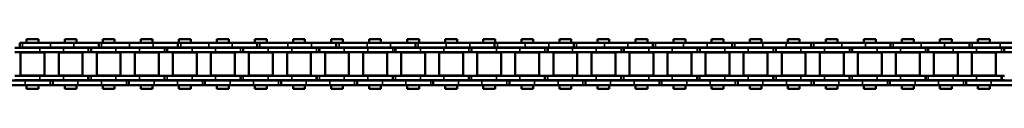
# Model space of a CAD drawing. Extents: x -5009 to 1221, y -7167 to 386.
# Drawn here: x -1726 to -1399, y -1519 to -1502 of the extents above; entities that cross this region are included whole.
import ezdxf

# ---------------------------------------------------------------- set-up
doc = ezdxf.new("R2010")
doc.units = 0
doc.layers.get('0').update_dxf_attribs({"lineweight": 25})
doc.layers.add('Sichtbar (ISO)', color=7, linetype='Continuous', lineweight=50)
doc.layers.add('Sichtbar schmal (ISO)', color=3, linetype='Continuous', lineweight=35)

# ---------------------------------------------------------------- blocks, each defined once
blk = doc.blocks.new('Kette1200_HUB   (SL)')
for p, q in [((-5.52, -643.07), (-7.02, -643.07)), ((7.03, -644.24), (5.53, -644.24)), ((-5.52, -669.39), (-7.02, -669.39)), ((7.03, -669.54), (5.53, -669.54)), ((-5.52, -695.7), (-7.02, -695.7)), ((7.03, -694.84), (5.53, -694.84)), ((-5.52, -722.01), (-7.02, -722.01)), ((7.03, -720.14), (5.53, -720.14)), ((7.03, -745.44), (5.53, -745.44)), ((-5.52, -748.33), (-7.02, -748.33)), ((7.03, -770.74), (5.53, -770.74)), ((-5.52, -774.64), (-7.02, -774.64)), ((7.03, -796.04), (5.53, -796.04)), ((-5.52, -800.95), (-7.02, -800.95)), ((7.03, -821.34), (5.53, -821.34)), ((-5.52, -827.27), (-7.02, -827.27)), ((7.03, -846.64), (5.53, -846.64)), ((-5.52, -853.58), (-7.02, -853.58)), ((7.03, -871.94), (5.53, -871.94)), ((-5.52, -879.89), (-7.02, -879.89)), ((7.03, -897.24), (5.53, -897.24)), ((-5.52, -906.21), (-7.02, -906.21)), ((7.03, -922.54), (5.53, -922.54)), ((-5.52, -932.52), (-7.02, -932.52)), ((7.03, -947.84), (5.53, -947.84)), ((-5.52, -958.83), (-7.02, -958.83))]:
    blk.add_line(p, q)
at = {"layer": 'Sichtbar (ISO)'}
for p, q in [((-7.02, -625.13), (-7.02, -632.94)), ((-5.52, -625.13), (-5.52, -632.94)), ((-5.4, -623.3), (-5.4, -631.59)), ((-3.9, -623.3), (-3.9, -631.59)), ((5.53, -635.95), (5.53, -628.14)), ((7.03, -635.95), (7.03, -628.14)), ((-5.4, -631.59), (-3.9, -631.59)), ((-5.4, -631.59), (-5.4, -631.66)), ((-5.4, -631.66), (-3.9, -631.66)), ((-5.4, -632.5), (-5.4, -631.66)), ((-3.9, -631.59), (-3.9, -631.66)), ((-3.9, -632.5), (-3.9, -631.66)), ((3.9, -631.58), (3.9, -632.42)), ((5.4, -631.58), (5.4, -632.42)), ((-7.02, -643.15), (-7.02, -632.94)), ((-5.52, -643.15), (-5.52, -632.94)), ((-5.4, -632.5), (-5.4, -640.79)), ((-3.9, -632.5), (-3.9, -640.79)), ((-3.82, -634.39), (-3.82, -642.34)), ((-3.82, -634.39), (3.83, -634.39)), ((3.83, -634.39), (3.83, -642.34)), ((5.4, -632.42), (3.9, -632.42)), ((3.9, -632.49), (3.9, -632.42)), ((3.9, -640.79), (3.9, -632.49)), ((5.4, -632.49), (3.9, -632.49)), ((5.4, -632.49), (5.4, -632.42)), ((5.4, -640.79), (5.4, -632.49)), ((-8.25, -640.34), (-8.25, -636.4)), ((-7.02, -636.4), (-8.25, -636.4)), ((-5.4, -636.4), (-5.52, -636.4)), ((-3.83, -636.4), (-3.9, -636.4)), ((3.9, -636.4), (3.82, -636.4)), ((5.53, -636.4), (5.4, -636.4)), ((5.53, -635.95), (5.53, -644.31)), ((7.03, -635.95), (7.03, -644.31)), ((8.25, -636.4), (7.03, -636.4)), ((8.25, -640.34), (8.25, -636.4)), ((-7.02, -640.34), (-8.25, -640.34)), ((-5.4, -640.34), (-5.52, -640.34)), ((-5.4, -648.6), (-5.4, -640.79)), ((-3.83, -640.34), (-3.9, -640.34)), ((-3.9, -648.6), (-3.9, -640.79)), ((3.9, -640.34), (3.82, -640.34)), ((3.9, -640.79), (3.9, -648.6)), ((5.53, -640.34), (5.4, -640.34)), ((5.4, -640.79), (5.4, -648.6)), ((8.25, -640.34), (7.03, -640.34)), ((-7.02, -651.44), (-7.02, -643.15)), ((-5.52, -643.15), (-7.02, -643.15)), ((-5.52, -651.44), (-5.52, -643.15)), ((-3.82, -642.34), (3.83, -642.34)), ((5.53, -644.24), (5.53, -644.31)), ((5.53, -644.31), (7.03, -644.31)), ((5.53, -645.15), (5.53, -644.31)), ((7.03, -644.24), (7.03, -644.31)), ((7.03, -645.15), (7.03, -644.31)), ((-3.82, -647.04), (-3.82, -654.99)), ((-3.82, -647.04), (3.83, -647.04)), ((3.83, -647.04), (3.83, -654.99)), ((5.53, -645.15), (5.53, -653.44)), ((7.03, -645.15), (7.03, -653.44)), ((-8.25, -652.99), (-8.25, -649.05)), ((-7.02, -649.05), (-8.25, -649.05)), ((-5.4, -649.05), (-5.52, -649.05)), ((-5.4, -648.6), (-5.4, -656.89)), ((-3.9, -648.6), (-3.9, -656.89)), ((-3.83, -649.05), (-3.9, -649.05)), ((3.9, -649.05), (3.82, -649.05)), ((3.9, -656.88), (3.9, -648.6)), ((5.4, -656.88), (5.4, -648.6)), ((5.53, -649.05), (5.4, -649.05)), ((8.25, -649.05), (7.03, -649.05)), ((8.25, -652.99), (8.25, -649.05)), ((-7.02, -652.99), (-8.25, -652.99)), ((-7.02, -651.44), (-7.02, -659.25)), ((-5.52, -651.44), (-5.52, -659.25)), ((-5.4, -652.99), (-5.52, -652.99)), ((-3.83, -652.99), (-3.9, -652.99)), ((3.9, -652.99), (3.82, -652.99)), ((5.53, -652.99), (5.4, -652.99)), ((5.53, -661.25), (5.53, -653.44)), ((8.25, -652.99), (7.03, -652.99)), ((7.03, -661.25), (7.03, -653.44)), ((-5.4, -656.89), (-3.9, -656.89)), ((-5.4, -656.89), (-5.4, -656.96)), ((-5.4, -656.96), (-3.9, -656.96)), ((-5.4, -657.8), (-5.4, -656.96)), ((-5.4, -657.8), (-5.4, -666.09)), ((-3.9, -656.89), (-3.9, -656.96)), ((-3.9, -657.8), (-3.9, -656.96)), ((-3.9, -657.8), (-3.9, -666.09)), ((-3.82, -654.99), (3.83, -654.99)), ((3.9, -656.88), (3.9, -657.72)), ((5.4, -657.72), (3.9, -657.72)), ((3.9, -657.79), (3.9, -657.72)), ((3.9, -666.09), (3.9, -657.79)), ((5.4, -657.79), (3.9, -657.79)), ((5.4, -656.88), (5.4, -657.72)), ((5.4, -657.79), (5.4, -657.72)), ((5.4, -666.09), (5.4, -657.79)), ((-7.02, -669.46), (-7.02, -659.25)), ((-5.52, -669.46), (-5.52, -659.25)), ((-3.82, -659.69), (-3.82, -667.64)), ((-3.82, -659.69), (3.83, -659.69)), ((3.83, -659.69), (3.83, -667.64)), ((-8.25, -665.64), (-8.25, -661.7)), ((-7.02, -661.7), (-8.25, -661.7)), ((-5.4, -661.7), (-5.52, -661.7)), ((-3.83, -661.7), (-3.9, -661.7)), ((3.9, -661.7), (3.82, -661.7)), ((5.53, -661.7), (5.4, -661.7)), ((5.53, -661.25), (5.53, -669.61)), ((7.03, -661.25), (7.03, -669.61)), ((8.25, -661.7), (7.03, -661.7)), ((8.25, -665.64), (8.25, -661.7)), ((-7.02, -665.64), (-8.25, -665.64)), ((-5.4, -665.64), (-5.52, -665.64)), ((-5.4, -673.9), (-5.4, -666.09)), ((-3.83, -665.64), (-3.9, -665.64)), ((-3.9, -673.9), (-3.9, -666.09)), ((-3.82, -667.64), (3.83, -667.64)), ((3.9, -665.64), (3.82, -665.64)), ((3.9, -666.09), (3.9, -673.9)), ((5.53, -665.64), (5.4, -665.64)), ((5.4, -666.09), (5.4, -673.9)), ((8.25, -665.64), (7.03, -665.64)), ((-7.02, -677.75), (-7.02, -669.46)), ((-5.52, -669.46), (-7.02, -669.46)), ((-5.52, -677.75), (-5.52, -669.46)), ((5.53, -669.54), (5.53, -669.61)), ((5.53, -669.61), (7.03, -669.61)), ((5.53, -670.45), (5.53, -669.61)), ((5.53, -670.45), (5.53, -678.74)), ((7.03, -669.54), (7.03, -669.61)), ((7.03, -670.45), (7.03, -669.61)), ((7.03, -670.45), (7.03, -678.74)), ((-5.4, -673.9), (-5.4, -682.19)), ((-3.9, -673.9), (-3.9, -682.19)), ((-3.82, -672.34), (-3.82, -680.29)), ((-3.82, -672.34), (3.83, -672.34)), ((3.83, -672.34), (3.83, -680.29)), ((3.9, -682.18), (3.9, -673.9)), ((5.4, -682.18), (5.4, -673.9)), ((-8.25, -678.29), (-8.25, -674.35)), ((-7.02, -674.35), (-8.25, -674.35)), ((-5.4, -674.35), (-5.52, -674.35)), ((-3.83, -674.35), (-3.9, -674.35)), ((3.9, -674.35), (3.82, -674.35)), ((5.53, -674.35), (5.4, -674.35)), ((8.25, -674.35), (7.03, -674.35)), ((8.25, -678.29), (8.25, -674.35)), ((-7.02, -678.29), (-8.25, -678.29)), ((-7.02, -677.75), (-7.02, -685.56)), ((-5.52, -677.75), (-5.52, -685.56)), ((-5.4, -678.29), (-5.52, -678.29)), ((-3.83, -678.29), (-3.9, -678.29)), ((-3.82, -680.29), (3.83, -680.29)), ((3.9, -678.29), (3.82, -678.29)), ((5.53, -678.29), (5.4, -678.29)), ((5.53, -686.55), (5.53, -678.74)), ((8.25, -678.29), (7.03, -678.29)), ((7.03, -686.55), (7.03, -678.74)), ((-5.4, -682.19), (-3.9, -682.19)), ((-5.4, -682.19), (-5.4, -682.26)), ((-5.4, -682.26), (-3.9, -682.26)), ((-5.4, -683.1), (-5.4, -682.26)), ((-5.4, -683.1), (-5.4, -691.39)), ((-3.9, -682.19), (-3.9, -682.26)), ((-3.9, -683.1), (-3.9, -682.26)), ((-3.9, -683.1), (-3.9, -691.39)), ((3.9, -682.18), (3.9, -683.02)), ((5.4, -683.02), (3.9, -683.02)), ((3.9, -683.09), (3.9, -683.02)), ((3.9, -691.39), (3.9, -683.09)), ((5.4, -683.09), (3.9, -683.09)), ((5.4, -682.18), (5.4, -683.02)), ((5.4, -683.09), (5.4, -683.02)), ((5.4, -691.39), (5.4, -683.09)), ((-8.25, -690.94), (-8.25, -687)), ((-7.02, -687), (-8.25, -687)), ((-7.02, -695.77), (-7.02, -685.56)), ((-5.52, -695.77), (-5.52, -685.56)), ((-5.4, -687), (-5.52, -687)), ((-3.83, -687), (-3.9, -687)), ((-3.82, -684.99), (-3.82, -692.94)), ((-3.82, -684.99), (3.83, -684.99)), ((3.9, -687), (3.82, -687)), ((3.83, -684.99), (3.83, -692.94)), ((5.53, -687), (5.4, -687)), ((5.53, -686.55), (5.53, -694.91)), ((7.03, -686.55), (7.03, -694.91)), ((8.25, -687), (7.03, -687)), ((8.25, -690.94), (8.25, -687)), ((-7.02, -690.94), (-8.25, -690.94)), ((-5.4, -690.94), (-5.52, -690.94)), ((-5.4, -699.2), (-5.4, -691.39)), ((-3.83, -690.94), (-3.9, -690.94)), ((-3.9, -699.2), (-3.9, -691.39)), ((-3.82, -692.94), (3.83, -692.94)), ((3.9, -690.94), (3.82, -690.94)), ((3.9, -691.39), (3.9, -699.2)), ((5.53, -690.94), (5.4, -690.94)), ((5.4, -691.39), (5.4, -699.2)), ((8.25, -690.94), (7.03, -690.94)), ((-7.02, -704.07), (-7.02, -695.77)), ((-5.52, -695.77), (-7.02, -695.77)), ((-5.52, -704.07), (-5.52, -695.77)), ((5.53, -694.84), (5.53, -694.91)), ((5.53, -694.91), (7.03, -694.91)), ((5.53, -695.75), (5.53, -694.91)), ((5.53, -695.75), (5.53, -704.04)), ((7.03, -694.84), (7.03, -694.91)), ((7.03, -695.75), (7.03, -694.91)), ((7.03, -695.75), (7.03, -704.04)), ((-8.25, -703.59), (-8.25, -699.65)), ((-7.02, -699.65), (-8.25, -699.65)), ((-5.4, -699.65), (-5.52, -699.65)), ((-5.4, -699.2), (-5.4, -707.49)), ((-3.9, -699.2), (-3.9, -707.49)), ((-3.83, -699.65), (-3.9, -699.65)), ((-3.82, -697.64), (-3.82, -705.59)), ((-3.82, -697.64), (3.83, -697.64)), ((3.9, -699.65), (3.82, -699.65)), ((3.83, -697.64), (3.83, -705.59)), ((3.9, -707.48), (3.9, -699.2)), ((5.4, -707.48), (5.4, -699.2)), ((5.53, -699.65), (5.4, -699.65)), ((8.25, -699.65), (7.03, -699.65)), ((8.25, -703.59), (8.25, -699.65)), ((-7.02, -703.59), (-8.25, -703.59)), ((-5.4, -703.59), (-5.52, -703.59)), ((-3.83, -703.59), (-3.9, -703.59)), ((3.9, -703.59), (3.82, -703.59)), ((5.53, -703.59), (5.4, -703.59)), ((8.25, -703.59), (7.03, -703.59)), ((-7.02, -704.07), (-7.02, -711.88)), ((-5.52, -704.07), (-5.52, -711.88)), ((-3.82, -705.59), (3.83, -705.59)), ((5.53, -711.85), (5.53, -704.04)), ((7.03, -711.85), (7.03, -704.04)), ((-5.4, -707.49), (-3.9, -707.49)), ((-5.4, -707.49), (-5.4, -707.56)), ((-5.4, -707.56), (-3.9, -707.56)), ((-5.4, -708.4), (-5.4, -707.56)), ((-5.4, -708.4), (-5.4, -716.69)), ((-3.9, -707.49), (-3.9, -707.56)), ((-3.9, -708.4), (-3.9, -707.56)), ((-3.9, -708.4), (-3.9, -716.69)), ((3.9, -707.48), (3.9, -708.32)), ((5.4, -708.32), (3.9, -708.32)), ((3.9, -708.39), (3.9, -708.32)), ((3.9, -716.69), (3.9, -708.39)), ((5.4, -708.39), (3.9, -708.39)), ((5.4, -707.48), (5.4, -708.32)), ((5.4, -708.39), (5.4, -708.32)), ((5.4, -716.69), (5.4, -708.39)), ((-8.25, -716.24), (-8.25, -712.3)), ((-7.02, -712.3), (-8.25, -712.3)), ((-7.02, -722.08), (-7.02, -711.88)), ((-5.52, -722.08), (-5.52, -711.88)), ((-5.4, -712.3), (-5.52, -712.3)), ((-3.83, -712.3), (-3.9, -712.3)), ((-3.82, -710.29), (-3.82, -718.24)), ((-3.82, -710.29), (3.83, -710.29)), ((3.9, -712.3), (3.82, -712.3)), ((3.83, -710.29), (3.83, -718.24)), ((5.53, -712.3), (5.4, -712.3)), ((5.53, -711.85), (5.53, -720.21)), ((7.03, -711.85), (7.03, -720.21)), ((8.25, -712.3), (7.03, -712.3)), ((8.25, -716.24), (8.25, -712.3)), ((-7.02, -716.24), (-8.25, -716.24)), ((-5.4, -716.24), (-5.52, -716.24)), ((-5.4, -724.5), (-5.4, -716.69)), ((-3.83, -716.24), (-3.9, -716.24)), ((-3.9, -724.5), (-3.9, -716.69)), ((3.9, -716.24), (3.82, -716.24)), ((3.9, -716.69), (3.9, -724.5)), ((5.53, -716.24), (5.4, -716.24)), ((5.4, -716.69), (5.4, -724.5)), ((8.25, -716.24), (7.03, -716.24)), ((-3.82, -718.24), (3.83, -718.24)), ((-7.02, -730.38), (-7.02, -722.08)), ((-5.52, -722.08), (-7.02, -722.08)), ((-5.52, -730.38), (-5.52, -722.08)), ((-3.82, -722.94), (-3.82, -730.89)), ((-3.82, -722.94), (3.83, -722.94)), ((3.83, -722.94), (3.83, -730.89)), ((5.53, -720.14), (5.53, -720.21)), ((5.53, -720.21), (7.03, -720.21)), ((5.53, -721.05), (5.53, -720.21)), ((5.53, -721.05), (5.53, -729.34)), ((7.03, -720.14), (7.03, -720.21)), ((7.03, -721.05), (7.03, -720.21)), ((7.03, -721.05), (7.03, -729.34)), ((-8.25, -728.89), (-8.25, -724.95)), ((-7.02, -724.95), (-8.25, -724.95)), ((-5.4, -724.95), (-5.52, -724.95)), ((-5.4, -724.5), (-5.4, -732.79)), ((-3.9, -724.5), (-3.9, -732.79)), ((-3.83, -724.95), (-3.9, -724.95)), ((3.9, -724.95), (3.82, -724.95)), ((3.9, -732.78), (3.9, -724.5)), ((5.4, -732.78), (5.4, -724.5)), ((5.53, -724.95), (5.4, -724.95)), ((8.25, -724.95), (7.03, -724.95)), ((8.25, -728.89), (8.25, -724.95)), ((-7.02, -728.89), (-8.25, -728.89)), ((-5.4, -728.89), (-5.52, -728.89)), ((-3.83, -728.89), (-3.9, -728.89)), ((3.9, -728.89), (3.82, -728.89)), ((5.53, -728.89), (5.4, -728.89)), ((5.53, -737.15), (5.53, -729.34)), ((8.25, -728.89), (7.03, -728.89)), ((7.03, -737.15), (7.03, -729.34)), ((-7.02, -730.38), (-7.02, -738.19)), ((-5.52, -730.38), (-5.52, -738.19)), ((-5.4, -732.79), (-3.9, -732.79)), ((-5.4, -732.79), (-5.4, -732.86)), ((-5.4, -732.86), (-3.9, -732.86)), ((-5.4, -733.7), (-5.4, -732.86)), ((-3.9, -732.79), (-3.9, -732.86)), ((-3.9, -733.7), (-3.9, -732.86)), ((-3.82, -730.89), (3.83, -730.89)), ((3.9, -732.78), (3.9, -733.62)), ((5.4, -732.78), (5.4, -733.62)), ((-5.4, -733.7), (-5.4, -741.99)), ((-3.9, -733.7), (-3.9, -741.99)), ((-3.82, -735.59), (-3.82, -743.54)), ((-3.82, -735.59), (3.83, -735.59)), ((3.83, -735.59), (3.83, -743.54)), ((5.4, -733.62), (3.9, -733.62)), ((3.9, -733.69), (3.9, -733.62)), ((3.9, -741.99), (3.9, -733.69)), ((5.4, -733.69), (3.9, -733.69)), ((5.4, -733.69), (5.4, -733.62)), ((5.4, -741.99), (5.4, -733.69)), ((-8.25, -741.54), (-8.25, -737.6)), ((-7.02, -737.6), (-8.25, -737.6)), ((-7.02, -748.4), (-7.02, -738.19)), ((-5.4, -737.6), (-5.52, -737.6)), ((-5.52, -748.4), (-5.52, -738.19)), ((-3.83, -737.6), (-3.9, -737.6)), ((3.9, -737.6), (3.82, -737.6)), ((5.53, -737.6), (5.4, -737.6)), ((5.53, -737.15), (5.53, -745.51)), ((7.03, -737.15), (7.03, -745.51)), ((8.25, -737.6), (7.03, -737.6)), ((8.25, -741.54), (8.25, -737.6)), ((-7.02, -741.54), (-8.25, -741.54)), ((-5.4, -741.54), (-5.52, -741.54)), ((-5.4, -749.8), (-5.4, -741.99)), ((-3.83, -741.54), (-3.9, -741.54)), ((-3.9, -749.8), (-3.9, -741.99)), ((3.9, -741.54), (3.82, -741.54)), ((3.9, -741.99), (3.9, -749.8)), ((5.53, -741.54), (5.4, -741.54)), ((5.4, -741.99), (5.4, -749.8)), ((8.25, -741.54), (7.03, -741.54)), ((-3.82, -743.54), (3.83, -743.54)), ((5.53, -745.44), (5.53, -745.51)), ((5.53, -745.51), (7.03, -745.51)), ((5.53, -746.35), (5.53, -745.51)), ((7.03, -745.44), (7.03, -745.51)), ((7.03, -746.35), (7.03, -745.51)), ((-7.02, -756.69), (-7.02, -748.4)), ((-5.52, -748.4), (-7.02, -748.4)), ((-5.52, -756.69), (-5.52, -748.4)), ((-3.82, -748.24), (-3.82, -756.19)), ((-3.82, -748.24), (3.83, -748.24)), ((3.83, -748.24), (3.83, -756.19)), ((5.53, -746.35), (5.53, -754.64)), ((7.03, -746.35), (7.03, -754.64)), ((-8.25, -754.19), (-8.25, -750.25)), ((-7.02, -750.25), (-8.25, -750.25)), ((-5.4, -750.25), (-5.52, -750.25)), ((-5.4, -749.8), (-5.4, -758.09)), ((-3.9, -749.8), (-3.9, -758.09)), ((-3.83, -750.25), (-3.9, -750.25)), ((3.9, -750.25), (3.82, -750.25)), ((3.9, -758.08), (3.9, -749.8)), ((5.4, -758.08), (5.4, -749.8)), ((5.53, -750.25), (5.4, -750.25)), ((8.25, -750.25), (7.03, -750.25)), ((8.25, -754.19), (8.25, -750.25)), ((-7.02, -754.19), (-8.25, -754.19)), ((-5.4, -754.19), (-5.52, -754.19)), ((-3.83, -754.19), (-3.9, -754.19)), ((3.9, -754.19), (3.82, -754.19)), ((5.53, -754.19), (5.4, -754.19)), ((5.53, -762.45), (5.53, -754.64)), ((8.25, -754.19), (7.03, -754.19)), ((7.03, -762.45), (7.03, -754.64)), ((-7.02, -756.69), (-7.02, -764.5)), ((-5.52, -756.69), (-5.52, -764.5)), ((-5.4, -758.09), (-3.9, -758.09)), ((-5.4, -758.09), (-5.4, -758.16)), ((-5.4, -758.16), (-3.9, -758.16)), ((-5.4, -759), (-5.4, -758.16)), ((-5.4, -759), (-5.4, -767.29)), ((-3.9, -758.09), (-3.9, -758.16)), ((-3.9, -759), (-3.9, -758.16)), ((-3.9, -759), (-3.9, -767.29)), ((-3.82, -756.19), (3.83, -756.19)), ((3.9, -758.08), (3.9, -758.92)), ((5.4, -758.92), (3.9, -758.92)), ((3.9, -758.99), (3.9, -758.92)), ((3.9, -767.29), (3.9, -758.99)), ((5.4, -758.99), (3.9, -758.99)), ((5.4, -758.08), (5.4, -758.92)), ((5.4, -758.99), (5.4, -758.92)), ((5.4, -767.29), (5.4, -758.99)), ((-3.82, -760.89), (-3.82, -768.84)), ((-3.82, -760.89), (3.83, -760.89)), ((3.83, -760.89), (3.83, -768.84)), ((5.53, -762.45), (5.53, -770.81)), ((7.03, -762.45), (7.03, -770.81)), ((-8.25, -766.84), (-8.25, -762.9)), ((-7.02, -762.9), (-8.25, -762.9)), ((-7.02, -774.71), (-7.02, -764.5)), ((-5.4, -762.9), (-5.52, -762.9)), ((-5.52, -774.71), (-5.52, -764.5)), ((-3.83, -762.9), (-3.9, -762.9)), ((3.9, -762.9), (3.82, -762.9)), ((5.53, -762.9), (5.4, -762.9)), ((8.25, -762.9), (7.03, -762.9)), ((8.25, -766.84), (8.25, -762.9)), ((-7.02, -766.84), (-8.25, -766.84)), ((-5.4, -766.84), (-5.52, -766.84)), ((-5.4, -775.1), (-5.4, -767.29)), ((-3.83, -766.84), (-3.9, -766.84)), ((-3.9, -775.1), (-3.9, -767.29)), ((-3.82, -768.84), (3.83, -768.84)), ((3.9, -766.84), (3.82, -766.84)), ((3.9, -767.29), (3.9, -775.1)), ((5.53, -766.84), (5.4, -766.84)), ((5.4, -767.29), (5.4, -775.1)), ((8.25, -766.84), (7.03, -766.84)), ((5.53, -770.74), (5.53, -770.81)), ((5.53, -770.81), (7.03, -770.81)), ((5.53, -771.65), (5.53, -770.81)), ((5.53, -771.65), (5.53, -779.94)), ((7.03, -770.74), (7.03, -770.81)), ((7.03, -771.65), (7.03, -770.81)), ((7.03, -771.65), (7.03, -779.94)), ((-8.25, -779.49), (-8.25, -775.55)), ((-7.02, -775.55), (-8.25, -775.55)), ((-7.02, -783.01), (-7.02, -774.71)), ((-5.52, -774.71), (-7.02, -774.71)), ((-5.52, -783.01), (-5.52, -774.71)), ((-5.4, -775.55), (-5.52, -775.55)), ((-5.4, -775.1), (-5.4, -783.39)), ((-3.9, -775.1), (-3.9, -783.39)), ((-3.83, -775.55), (-3.9, -775.55)), ((-3.82, -773.54), (-3.82, -781.49)), ((-3.82, -773.54), (3.83, -773.54)), ((3.9, -775.55), (3.82, -775.55)), ((3.83, -773.54), (3.83, -781.49)), ((3.9, -783.38), (3.9, -775.1)), ((5.4, -783.38), (5.4, -775.1)), ((5.53, -775.55), (5.4, -775.55)), ((8.25, -775.55), (7.03, -775.55)), ((8.25, -779.49), (8.25, -775.55)), ((-7.02, -779.49), (-8.25, -779.49)), ((-5.4, -779.49), (-5.52, -779.49)), ((-3.83, -779.49), (-3.9, -779.49)), ((-3.82, -781.49), (3.83, -781.49)), ((3.9, -779.49), (3.82, -779.49)), ((5.53, -779.49), (5.4, -779.49)), ((5.53, -787.75), (5.53, -779.94)), ((8.25, -779.49), (7.03, -779.49)), ((7.03, -787.75), (7.03, -779.94)), ((-7.02, -783.01), (-7.02, -790.82)), ((-5.52, -783.01), (-5.52, -790.82)), ((-5.4, -783.39), (-3.9, -783.39)), ((-5.4, -783.39), (-5.4, -783.46)), ((-5.4, -783.46), (-3.9, -783.46)), ((-5.4, -784.3), (-5.4, -783.46)), ((-5.4, -784.3), (-5.4, -792.59)), ((-3.9, -783.39), (-3.9, -783.46)), ((-3.9, -784.3), (-3.9, -783.46)), ((-3.9, -784.3), (-3.9, -792.59)), ((3.9, -783.38), (3.9, -784.22)), ((5.4, -784.22), (3.9, -784.22)), ((3.9, -784.29), (3.9, -784.22)), ((3.9, -792.59), (3.9, -784.29)), ((5.4, -784.29), (3.9, -784.29)), ((5.4, -783.38), (5.4, -784.22)), ((5.4, -784.29), (5.4, -784.22)), ((5.4, -792.59), (5.4, -784.29)), ((-8.25, -792.14), (-8.25, -788.2)), ((-7.02, -788.2), (-8.25, -788.2)), ((-5.4, -788.2), (-5.52, -788.2)), ((-3.83, -788.2), (-3.9, -788.2)), ((-3.82, -786.19), (-3.82, -794.14)), ((-3.82, -786.19), (3.83, -786.19)), ((3.9, -788.2), (3.82, -788.2)), ((3.83, -786.19), (3.83, -794.14)), ((5.53, -788.2), (5.4, -788.2)), ((5.53, -787.75), (5.53, -796.11)), ((7.03, -787.75), (7.03, -796.11)), ((8.25, -788.2), (7.03, -788.2)), ((8.25, -792.14), (8.25, -788.2)), ((-7.02, -801.02), (-7.02, -790.82)), ((-5.52, -801.02), (-5.52, -790.82)), ((-7.02, -792.14), (-8.25, -792.14)), ((-5.4, -792.14), (-5.52, -792.14)), ((-5.4, -800.4), (-5.4, -792.59)), ((-3.83, -792.14), (-3.9, -792.14)), ((-3.9, -800.4), (-3.9, -792.59)), ((-3.82, -794.14), (3.83, -794.14)), ((3.9, -792.14), (3.82, -792.14)), ((3.9, -792.59), (3.9, -800.4)), ((5.53, -792.14), (5.4, -792.14)), ((5.4, -792.59), (5.4, -800.4)), ((8.25, -792.14), (7.03, -792.14)), ((5.53, -796.04), (5.53, -796.11)), ((5.53, -796.11), (7.03, -796.11)), ((5.53, -796.95), (5.53, -796.11)), ((5.53, -796.95), (5.53, -805.24)), ((7.03, -796.04), (7.03, -796.11)), ((7.03, -796.95), (7.03, -796.11)), ((7.03, -796.95), (7.03, -805.24)), ((-8.25, -804.79), (-8.25, -800.85)), ((-7.02, -800.85), (-8.25, -800.85)), ((-7.02, -809.32), (-7.02, -801.02)), ((-5.52, -801.02), (-7.02, -801.02)), ((-5.4, -800.85), (-5.52, -800.85)), ((-5.52, -809.32), (-5.52, -801.02)), ((-5.4, -800.4), (-5.4, -808.69)), ((-3.9, -800.4), (-3.9, -808.69)), ((-3.83, -800.85), (-3.9, -800.85)), ((-3.82, -798.84), (-3.82, -806.79)), ((-3.82, -798.84), (3.83, -798.84)), ((3.9, -800.85), (3.82, -800.85)), ((3.83, -798.84), (3.83, -806.79)), ((3.9, -808.68), (3.9, -800.4)), ((5.4, -808.68), (5.4, -800.4)), ((5.53, -800.85), (5.4, -800.85)), ((8.25, -800.85), (7.03, -800.85)), ((8.25, -804.79), (8.25, -800.85)), ((-7.02, -804.79), (-8.25, -804.79)), ((-5.4, -804.79), (-5.52, -804.79)), ((-3.83, -804.79), (-3.9, -804.79)), ((3.9, -804.79), (3.82, -804.79)), ((5.53, -804.79), (5.4, -804.79)), ((8.25, -804.79), (7.03, -804.79)), ((-3.82, -806.79), (3.83, -806.79)), ((5.53, -813.05), (5.53, -805.24)), ((7.03, -813.05), (7.03, -805.24)), ((-7.02, -809.32), (-7.02, -817.13)), ((-5.52, -809.32), (-5.52, -817.13)), ((-5.4, -808.69), (-3.9, -808.69)), ((-5.4, -808.69), (-5.4, -808.76)), ((-5.4, -808.76), (-3.9, -808.76)), ((-5.4, -809.6), (-5.4, -808.76)), ((-5.4, -809.6), (-5.4, -817.89)), ((-3.9, -808.69), (-3.9, -808.76)), ((-3.9, -809.6), (-3.9, -808.76)), ((-3.9, -809.6), (-3.9, -817.89)), ((-3.82, -811.49), (-3.82, -819.44)), ((-3.82, -811.49), (3.83, -811.49)), ((3.83, -811.49), (3.83, -819.44)), ((3.9, -808.68), (3.9, -809.52)), ((5.4, -809.52), (3.9, -809.52)), ((3.9, -809.59), (3.9, -809.52)), ((3.9, -817.89), (3.9, -809.59)), ((5.4, -809.59), (3.9, -809.59)), ((5.4, -808.68), (5.4, -809.52)), ((5.4, -809.59), (5.4, -809.52)), ((5.4, -817.89), (5.4, -809.59)), ((-8.25, -817.44), (-8.25, -813.5)), ((-7.02, -813.5), (-8.25, -813.5)), ((-5.4, -813.5), (-5.52, -813.5)), ((-3.83, -813.5), (-3.9, -813.5)), ((3.9, -813.5), (3.82, -813.5)), ((5.53, -813.5), (5.4, -813.5)), ((5.53, -813.05), (5.53, -821.41)), ((7.03, -813.05), (7.03, -821.41)), ((8.25, -813.5), (7.03, -813.5)), ((8.25, -817.44), (8.25, -813.5)), ((-7.02, -817.44), (-8.25, -817.44)), ((-7.02, -827.34), (-7.02, -817.13)), ((-5.52, -827.34), (-5.52, -817.13)), ((-5.4, -817.44), (-5.52, -817.44)), ((-5.4, -825.7), (-5.4, -817.89)), ((-3.83, -817.44), (-3.9, -817.44)), ((-3.9, -825.7), (-3.9, -817.89)), ((3.9, -817.44), (3.82, -817.44)), ((3.9, -817.89), (3.9, -825.7)), ((5.53, -817.44), (5.4, -817.44)), ((5.4, -817.89), (5.4, -825.7)), ((8.25, -817.44), (7.03, -817.44)), ((-3.82, -819.44), (3.83, -819.44)), ((5.53, -821.34), (5.53, -821.41)), ((5.53, -821.41), (7.03, -821.41)), ((5.53, -822.25), (5.53, -821.41)), ((7.03, -821.34), (7.03, -821.41)), ((7.03, -822.25), (7.03, -821.41)), ((-3.82, -824.14), (-3.82, -832.09)), ((-3.82, -824.14), (3.83, -824.14)), ((3.83, -824.14), (3.83, -832.09)), ((5.53, -822.25), (5.53, -830.54)), ((7.03, -822.25), (7.03, -830.54)), ((-8.25, -830.09), (-8.25, -826.15)), ((-7.02, -826.15), (-8.25, -826.15)), ((-7.02, -835.63), (-7.02, -827.34)), ((-5.52, -827.34), (-7.02, -827.34)), ((-5.4, -826.15), (-5.52, -826.15)), ((-5.52, -835.63), (-5.52, -827.34)), ((-5.4, -825.7), (-5.4, -833.99)), ((-3.9, -825.7), (-3.9, -833.99)), ((-3.83, -826.15), (-3.9, -826.15)), ((3.9, -826.15), (3.82, -826.15)), ((3.9, -833.98), (3.9, -825.7)), ((5.4, -833.98), (5.4, -825.7)), ((5.53, -826.15), (5.4, -826.15)), ((8.25, -826.15), (7.03, -826.15)), ((8.25, -830.09), (8.25, -826.15)), ((-7.02, -830.09), (-8.25, -830.09)), ((-5.4, -830.09), (-5.52, -830.09)), ((-3.83, -830.09), (-3.9, -830.09)), ((3.9, -830.09), (3.82, -830.09)), ((5.53, -830.09), (5.4, -830.09)), ((5.53, -838.35), (5.53, -830.54)), ((8.25, -830.09), (7.03, -830.09)), ((7.03, -838.35), (7.03, -830.54)), ((-5.4, -833.99), (-3.9, -833.99)), ((-5.4, -833.99), (-5.4, -834.06)), ((-5.4, -834.06), (-3.9, -834.06)), ((-5.4, -834.9), (-5.4, -834.06)), ((-3.9, -833.99), (-3.9, -834.06)), ((-3.9, -834.9), (-3.9, -834.06)), ((-3.82, -832.09), (3.83, -832.09)), ((3.9, -833.98), (3.9, -834.82)), ((5.4, -833.98), (5.4, -834.82)), ((-7.02, -835.63), (-7.02, -843.44)), ((-5.52, -835.63), (-5.52, -843.44)), ((-5.4, -834.9), (-5.4, -843.19)), ((-3.9, -834.9), (-3.9, -843.19)), ((-3.82, -836.79), (-3.82, -844.74)), ((-3.82, -836.79), (3.83, -836.79)), ((3.83, -836.79), (3.83, -844.74)), ((5.4, -834.82), (3.9, -834.82)), ((3.9, -834.89), (3.9, -834.82)), ((3.9, -843.19), (3.9, -834.89)), ((5.4, -834.89), (3.9, -834.89)), ((5.4, -834.89), (5.4, -834.82)), ((5.4, -843.19), (5.4, -834.89)), ((-8.25, -842.74), (-8.25, -838.8)), ((-7.02, -838.8), (-8.25, -838.8)), ((-5.4, -838.8), (-5.52, -838.8)), ((-3.83, -838.8), (-3.9, -838.8)), ((3.9, -838.8), (3.82, -838.8)), ((5.53, -838.8), (5.4, -838.8)), ((5.53, -838.35), (5.53, -846.71)), ((7.03, -838.35), (7.03, -846.71)), ((8.25, -838.8), (7.03, -838.8)), ((8.25, -842.74), (8.25, -838.8)), ((-7.02, -842.74), (-8.25, -842.74)), ((-7.02, -853.65), (-7.02, -843.44)), ((-5.4, -842.74), (-5.52, -842.74)), ((-5.52, -853.65), (-5.52, -843.44)), ((-5.4, -851), (-5.4, -843.19)), ((-3.83, -842.74), (-3.9, -842.74)), ((-3.9, -851), (-3.9, -843.19)), ((3.9, -842.74), (3.82, -842.74)), ((3.9, -843.19), (3.9, -851)), ((5.53, -842.74), (5.4, -842.74)), ((5.4, -843.19), (5.4, -851)), ((8.25, -842.74), (7.03, -842.74)), ((-3.82, -844.74), (3.83, -844.74)), ((5.53, -846.64), (5.53, -846.71)), ((5.53, -846.71), (7.03, -846.71)), ((5.53, -847.55), (5.53, -846.71)), ((5.53, -847.55), (5.53, -855.84)), ((7.03, -846.64), (7.03, -846.71)), ((7.03, -847.55), (7.03, -846.71)), ((7.03, -847.55), (7.03, -855.84)), ((-5.4, -851), (-5.4, -859.29)), ((-3.9, -851), (-3.9, -859.29)), ((-3.82, -849.44), (-3.82, -857.39)), ((-3.82, -849.44), (3.83, -849.44)), ((3.83, -849.44), (3.83, -857.39)), ((3.9, -859.28), (3.9, -851)), ((5.4, -859.28), (5.4, -851)), ((-8.25, -855.39), (-8.25, -851.45)), ((-7.02, -851.45), (-8.25, -851.45)), ((-7.02, -861.95), (-7.02, -853.65)), ((-5.52, -853.65), (-7.02, -853.65)), ((-5.4, -851.45), (-5.52, -851.45)), ((-5.52, -861.95), (-5.52, -853.65)), ((-3.83, -851.45), (-3.9, -851.45)), ((3.9, -851.45), (3.82, -851.45)), ((5.53, -851.45), (5.4, -851.45)), ((8.25, -851.45), (7.03, -851.45)), ((8.25, -855.39), (8.25, -851.45)), ((-7.02, -855.39), (-8.25, -855.39)), ((-5.4, -855.39), (-5.52, -855.39)), ((-3.83, -855.39), (-3.9, -855.39)), ((-3.82, -857.39), (3.83, -857.39)), ((3.9, -855.39), (3.82, -855.39)), ((5.53, -855.39), (5.4, -855.39)), ((5.53, -863.65), (5.53, -855.84)), ((8.25, -855.39), (7.03, -855.39)), ((7.03, -863.65), (7.03, -855.84)), ((-5.4, -859.29), (-3.9, -859.29)), ((-5.4, -859.29), (-5.4, -859.36)), ((-5.4, -859.36), (-3.9, -859.36)), ((-5.4, -860.2), (-5.4, -859.36)), ((-5.4, -860.2), (-5.4, -868.49)), ((-3.9, -859.29), (-3.9, -859.36)), ((-3.9, -860.2), (-3.9, -859.36)), ((-3.9, -860.2), (-3.9, -868.49)), ((3.9, -859.28), (3.9, -860.12)), ((5.4, -860.12), (3.9, -860.12)), ((3.9, -860.19), (3.9, -860.12)), ((3.9, -868.49), (3.9, -860.19)), ((5.4, -860.19), (3.9, -860.19)), ((5.4, -859.28), (5.4, -860.12)), ((5.4, -860.19), (5.4, -860.12)), ((5.4, -868.49), (5.4, -860.19)), ((-8.25, -868.04), (-8.25, -864.1)), ((-7.02, -864.1), (-8.25, -864.1)), ((-7.02, -861.95), (-7.02, -869.75)), ((-5.52, -861.95), (-5.52, -869.75)), ((-5.4, -864.1), (-5.52, -864.1)), ((-3.83, -864.1), (-3.9, -864.1)), ((-3.82, -862.09), (-3.82, -870.04)), ((-3.82, -862.09), (3.83, -862.09)), ((3.9, -864.1), (3.82, -864.1)), ((3.83, -862.09), (3.83, -870.04)), ((5.53, -864.1), (5.4, -864.1)), ((5.53, -863.65), (5.53, -872.01)), ((7.03, -863.65), (7.03, -872.01)), ((8.25, -864.1), (7.03, -864.1)), ((8.25, -868.04), (8.25, -864.1)), ((-7.02, -868.04), (-8.25, -868.04)), ((-7.02, -879.96), (-7.02, -869.75)), ((-5.4, -868.04), (-5.52, -868.04)), ((-5.52, -879.96), (-5.52, -869.75)), ((-5.4, -876.3), (-5.4, -868.49)), ((-3.83, -868.04), (-3.9, -868.04)), ((-3.9, -876.3), (-3.9, -868.49)), ((-3.82, -870.04), (3.83, -870.04)), ((3.9, -868.04), (3.82, -868.04)), ((3.9, -868.49), (3.9, -876.3)), ((5.53, -868.04), (5.4, -868.04)), ((5.4, -868.49), (5.4, -876.3)), ((8.25, -868.04), (7.03, -868.04)), ((5.53, -871.94), (5.53, -872.01)), ((5.53, -872.01), (7.03, -872.01)), ((5.53, -872.85), (5.53, -872.01)), ((5.53, -872.85), (5.53, -881.14)), ((7.03, -871.94), (7.03, -872.01)), ((7.03, -872.85), (7.03, -872.01)), ((7.03, -872.85), (7.03, -881.14)), ((-8.25, -880.69), (-8.25, -876.75)), ((-7.02, -876.75), (-8.25, -876.75)), ((-5.4, -876.75), (-5.52, -876.75)), ((-5.4, -876.3), (-5.4, -884.59)), ((-3.9, -876.3), (-3.9, -884.59)), ((-3.83, -876.75), (-3.9, -876.75)), ((-3.82, -874.74), (-3.82, -882.69)), ((-3.82, -874.74), (3.83, -874.74)), ((3.9, -876.75), (3.82, -876.75)), ((3.83, -874.74), (3.83, -882.69)), ((3.9, -884.58), (3.9, -876.3)), ((5.4, -884.58), (5.4, -876.3)), ((5.53, -876.75), (5.4, -876.75)), ((8.25, -876.75), (7.03, -876.75)), ((8.25, -880.69), (8.25, -876.75)), ((-7.02, -888.26), (-7.02, -879.96)), ((-5.52, -879.96), (-7.02, -879.96)), ((-5.52, -888.26), (-5.52, -879.96)), ((-7.02, -880.69), (-8.25, -880.69)), ((-5.4, -880.69), (-5.52, -880.69)), ((-3.83, -880.69), (-3.9, -880.69)), ((-3.82, -882.69), (3.83, -882.69)), ((3.9, -880.69), (3.82, -880.69)), ((5.53, -880.69), (5.4, -880.69)), ((5.53, -888.95), (5.53, -881.14)), ((8.25, -880.69), (7.03, -880.69)), ((7.03, -888.95), (7.03, -881.14)), ((-5.4, -884.59), (-3.9, -884.59)), ((-5.4, -884.59), (-5.4, -884.66)), ((-5.4, -884.66), (-3.9, -884.66)), ((-5.4, -885.5), (-5.4, -884.66)), ((-5.4, -885.5), (-5.4, -893.79)), ((-3.9, -884.59), (-3.9, -884.66)), ((-3.9, -885.5), (-3.9, -884.66)), ((-3.9, -885.5), (-3.9, -893.79)), ((3.9, -884.58), (3.9, -885.42)), ((5.4, -885.42), (3.9, -885.42)), ((3.9, -885.49), (3.9, -885.42)), ((3.9, -893.79), (3.9, -885.49)), ((5.4, -885.49), (3.9, -885.49)), ((5.4, -884.58), (5.4, -885.42)), ((5.4, -885.49), (5.4, -885.42)), ((5.4, -893.79), (5.4, -885.49)), ((-8.25, -893.34), (-8.25, -889.4)), ((-7.02, -889.4), (-8.25, -889.4)), ((-7.02, -888.26), (-7.02, -896.07)), ((-5.52, -888.26), (-5.52, -896.07)), ((-5.4, -889.4), (-5.52, -889.4)), ((-3.83, -889.4), (-3.9, -889.4)), ((-3.82, -887.39), (-3.82, -895.34)), ((-3.82, -887.39), (3.83, -887.39)), ((3.9, -889.4), (3.82, -889.4)), ((3.83, -887.39), (3.83, -895.34)), ((5.53, -889.4), (5.4, -889.4)), ((5.53, -888.95), (5.53, -897.31)), ((7.03, -888.95), (7.03, -897.31)), ((8.25, -889.4), (7.03, -889.4)), ((8.25, -893.34), (8.25, -889.4)), ((-7.02, -893.34), (-8.25, -893.34)), ((-5.4, -893.34), (-5.52, -893.34)), ((-3.83, -893.34), (-3.9, -893.34)), ((3.9, -893.34), (3.82, -893.34)), ((5.53, -893.34), (5.4, -893.34)), ((8.25, -893.34), (7.03, -893.34)), ((-7.02, -906.28), (-7.02, -896.07)), ((-5.52, -906.28), (-5.52, -896.07)), ((-5.4, -901.6), (-5.4, -893.79)), ((-3.9, -901.6), (-3.9, -893.79)), ((-3.82, -895.34), (3.83, -895.34)), ((3.9, -893.79), (3.9, -901.6)), ((5.4, -893.79), (5.4, -901.6)), ((-3.82, -900.04), (-3.82, -907.99)), ((-3.82, -900.04), (3.83, -900.04)), ((3.83, -900.04), (3.83, -907.99)), ((5.53, -897.24), (5.53, -897.31)), ((5.53, -897.31), (7.03, -897.31)), ((5.53, -898.15), (5.53, -897.31)), ((5.53, -898.15), (5.53, -906.44)), ((7.03, -897.24), (7.03, -897.31)), ((7.03, -898.15), (7.03, -897.31)), ((7.03, -898.15), (7.03, -906.44)), ((-8.25, -905.99), (-8.25, -902.05)), ((-7.02, -902.05), (-8.25, -902.05)), ((-5.4, -902.05), (-5.52, -902.05)), ((-5.4, -901.6), (-5.4, -909.89)), ((-3.9, -901.6), (-3.9, -909.89)), ((-3.83, -902.05), (-3.9, -902.05)), ((3.9, -902.05), (3.82, -902.05)), ((3.9, -909.88), (3.9, -901.6)), ((5.4, -909.88), (5.4, -901.6)), ((5.53, -902.05), (5.4, -902.05)), ((8.25, -902.05), (7.03, -902.05)), ((8.25, -905.99), (8.25, -902.05)), ((-7.02, -905.99), (-8.25, -905.99)), ((-7.02, -914.57), (-7.02, -906.28)), ((-5.52, -906.28), (-7.02, -906.28)), ((-5.4, -905.99), (-5.52, -905.99)), ((-5.52, -914.57), (-5.52, -906.28)), ((-3.83, -905.99), (-3.9, -905.99)), ((3.9, -905.99), (3.82, -905.99)), ((5.53, -905.99), (5.4, -905.99)), ((5.53, -914.25), (5.53, -906.44)), ((8.25, -905.99), (7.03, -905.99)), ((7.03, -914.25), (7.03, -906.44)), ((-5.4, -909.89), (-3.9, -909.89)), ((-5.4, -909.89), (-5.4, -909.96)), ((-3.9, -909.89), (-3.9, -909.96)), ((-3.82, -907.99), (3.83, -907.99)), ((3.9, -909.88), (3.9, -910.72)), ((5.4, -909.88), (5.4, -910.72)), ((-5.4, -909.96), (-3.9, -909.96)), ((-5.4, -910.8), (-5.4, -909.96)), ((-5.4, -910.8), (-5.4, -919.09)), ((-3.9, -910.8), (-3.9, -909.96)), ((-3.9, -910.8), (-3.9, -919.09)), ((-3.82, -912.69), (-3.82, -920.64)), ((-3.82, -912.69), (3.83, -912.69)), ((3.83, -912.69), (3.83, -920.64)), ((5.4, -910.72), (3.9, -910.72)), ((3.9, -910.79), (3.9, -910.72)), ((3.9, -919.09), (3.9, -910.79)), ((5.4, -910.79), (3.9, -910.79)), ((5.4, -910.79), (5.4, -910.72)), ((5.4, -919.09), (5.4, -910.79)), ((-8.25, -918.64), (-8.25, -914.7)), ((-7.02, -914.7), (-8.25, -914.7)), ((-7.02, -914.57), (-7.02, -922.38)), ((-5.52, -914.57), (-5.52, -922.38)), ((-5.4, -914.7), (-5.52, -914.7)), ((-3.83, -914.7), (-3.9, -914.7)), ((3.9, -914.7), (3.82, -914.7)), ((5.53, -914.7), (5.4, -914.7)), ((5.53, -914.25), (5.53, -922.61)), ((7.03, -914.25), (7.03, -922.61)), ((8.25, -914.7), (7.03, -914.7)), ((8.25, -918.64), (8.25, -914.7)), ((-7.02, -918.64), (-8.25, -918.64)), ((-5.4, -918.64), (-5.52, -918.64)), ((-5.4, -926.9), (-5.4, -919.09)), ((-3.83, -918.64), (-3.9, -918.64)), ((-3.9, -926.9), (-3.9, -919.09)), ((3.9, -918.64), (3.82, -918.64)), ((3.9, -919.09), (3.9, -926.9)), ((5.53, -918.64), (5.4, -918.64)), ((5.4, -919.09), (5.4, -926.9)), ((8.25, -918.64), (7.03, -918.64)), ((-7.02, -932.59), (-7.02, -922.38)), ((-5.52, -932.59), (-5.52, -922.38)), ((-3.82, -920.64), (3.83, -920.64)), ((5.53, -922.54), (5.53, -922.61)), ((5.53, -922.61), (7.03, -922.61)), ((5.53, -923.45), (5.53, -922.61)), ((7.03, -922.54), (7.03, -922.61)), ((7.03, -923.45), (7.03, -922.61)), ((-3.82, -925.34), (-3.82, -933.29)), ((-3.82, -925.34), (3.83, -925.34)), ((3.83, -925.34), (3.83, -933.29)), ((5.53, -923.45), (5.53, -931.74)), ((7.03, -923.45), (7.03, -931.74)), ((-8.25, -931.29), (-8.25, -927.35)), ((-7.02, -927.35), (-8.25, -927.35)), ((-5.4, -927.35), (-5.52, -927.35)), ((-5.4, -926.9), (-5.4, -935.19)), ((-3.9, -926.9), (-3.9, -935.19)), ((-3.83, -927.35), (-3.9, -927.35)), ((3.9, -927.35), (3.82, -927.35)), ((3.9, -935.18), (3.9, -926.9)), ((5.4, -935.18), (5.4, -926.9)), ((5.53, -927.35), (5.4, -927.35)), ((8.25, -927.35), (7.03, -927.35)), ((8.25, -931.29), (8.25, -927.35)), ((-7.02, -931.29), (-8.25, -931.29)), ((-7.02, -940.89), (-7.02, -932.59)), ((-5.52, -932.59), (-7.02, -932.59)), ((-5.4, -931.29), (-5.52, -931.29)), ((-5.52, -940.89), (-5.52, -932.59)), ((-3.83, -931.29), (-3.9, -931.29)), ((3.9, -931.29), (3.82, -931.29)), ((5.53, -931.29), (5.4, -931.29)), ((5.53, -939.55), (5.53, -931.74)), ((8.25, -931.29), (7.03, -931.29)), ((7.03, -939.55), (7.03, -931.74)), ((-5.4, -935.19), (-3.9, -935.19)), ((-5.4, -935.19), (-5.4, -935.26)), ((-5.4, -935.26), (-3.9, -935.26)), ((-5.4, -936.1), (-5.4, -935.26)), ((-5.4, -936.1), (-5.4, -944.39)), ((-3.9, -935.19), (-3.9, -935.26)), ((-3.9, -936.1), (-3.9, -935.26)), ((-3.9, -936.1), (-3.9, -944.39)), ((-3.82, -933.29), (3.83, -933.29)), ((3.9, -935.18), (3.9, -936.02)), ((5.4, -936.02), (3.9, -936.02)), ((3.9, -936.09), (3.9, -936.02)), ((3.9, -944.39), (3.9, -936.09)), ((5.4, -936.09), (3.9, -936.09)), ((5.4, -935.18), (5.4, -936.02)), ((5.4, -936.09), (5.4, -936.02)), ((5.4, -944.39), (5.4, -936.09)), ((-3.82, -937.99), (-3.82, -945.94)), ((-3.82, -937.99), (3.83, -937.99)), ((3.83, -937.99), (3.83, -945.94)), ((-8.25, -943.94), (-8.25, -940)), ((-7.02, -940), (-8.25, -940)), ((-7.02, -940.89), (-7.02, -948.69)), ((-5.4, -940), (-5.52, -940)), ((-5.52, -940.89), (-5.52, -948.69)), ((-3.83, -940), (-3.9, -940)), ((3.9, -940), (3.82, -940)), ((5.53, -940), (5.4, -940)), ((5.53, -939.55), (5.53, -947.91)), ((7.03, -939.55), (7.03, -947.91)), ((8.25, -940), (7.03, -940)), ((8.25, -943.94), (8.25, -940)), ((-7.02, -943.94), (-8.25, -943.94)), ((-5.4, -943.94), (-5.52, -943.94)), ((-5.4, -952.2), (-5.4, -944.39)), ((-3.83, -943.94), (-3.9, -943.94)), ((-3.9, -952.2), (-3.9, -944.39)), ((3.9, -943.94), (3.82, -943.94)), ((3.9, -944.39), (3.9, -952.2)), ((5.53, -943.94), (5.4, -943.94)), ((5.4, -944.39), (5.4, -952.2)), ((8.25, -943.94), (7.03, -943.94)), ((-7.02, -958.9), (-7.02, -948.69)), ((-5.52, -958.9), (-5.52, -948.69)), ((-3.82, -945.94), (3.83, -945.94)), ((5.53, -947.84), (5.53, -947.91)), ((5.53, -947.91), (7.03, -947.91)), ((5.53, -948.75), (5.53, -947.91)), ((5.53, -948.75), (5.53, -957.04)), ((7.03, -947.84), (7.03, -947.91)), ((7.03, -948.75), (7.03, -947.91)), ((7.03, -948.75), (7.03, -957.04)), ((-5.4, -952.2), (-5.4, -960.49)), ((-3.9, -952.2), (-3.9, -960.49)), ((-3.82, -950.64), (-3.82, -958.59)), ((-3.82, -950.64), (3.83, -950.64)), ((3.83, -950.64), (3.83, -958.59)), ((3.9, -960.48), (3.9, -952.2)), ((5.4, -960.48), (5.4, -952.2)), ((-8.25, -956.59), (-8.25, -952.65)), ((-7.02, -952.65), (-8.25, -952.65)), ((-5.4, -952.65), (-5.52, -952.65)), ((-3.83, -952.65), (-3.9, -952.65)), ((3.9, -952.65), (3.82, -952.65)), ((5.53, -952.65), (5.4, -952.65)), ((8.25, -952.65), (7.03, -952.65)), ((8.25, -956.59), (8.25, -952.65)), ((-7.02, -956.59), (-8.25, -956.59)), ((-5.52, -958.9), (-7.02, -958.9)), ((-5.4, -956.59), (-5.52, -956.59)), ((-3.83, -956.59), (-3.9, -956.59)), ((-3.82, -958.59), (3.83, -958.59)), ((3.9, -956.59), (3.82, -956.59)), ((5.53, -956.59), (5.4, -956.59)), ((5.53, -964.85), (5.53, -957.04)), ((8.25, -956.59), (7.03, -956.59)), ((7.03, -964.85), (7.03, -957.04))]:
    blk.add_line(p, q, dxfattribs=at)
at = {"layer": 'Sichtbar schmal (ISO)'}
for p, q in [((-5.52, -632.94), (-7.02, -632.94)), ((-5.4, -632.5), (-3.9, -632.5)), ((5.53, -635.95), (7.03, -635.95)), ((-5.4, -640.79), (-3.9, -640.79)), ((5.4, -640.79), (3.9, -640.79)), ((-5.52, -642.24), (-7.02, -642.24)), ((5.53, -645.15), (7.03, -645.15)), ((-5.4, -648.6), (-3.9, -648.6)), ((5.4, -648.6), (3.9, -648.6)), ((-5.52, -651.44), (-7.02, -651.44)), ((5.53, -653.44), (7.03, -653.44)), ((-5.4, -657.8), (-3.9, -657.8)), ((5.4, -656.88), (3.9, -656.88)), ((-5.52, -659.25), (-7.02, -659.25)), ((5.53, -661.25), (7.03, -661.25)), ((-5.4, -666.09), (-3.9, -666.09)), ((5.4, -666.09), (3.9, -666.09)), ((-5.52, -668.55), (-7.02, -668.55)), ((5.53, -670.45), (7.03, -670.45)), ((-5.4, -673.9), (-3.9, -673.9)), ((5.4, -673.9), (3.9, -673.9)), ((-5.52, -677.75), (-7.02, -677.75)), ((5.53, -678.74), (7.03, -678.74)), ((-5.4, -683.1), (-3.9, -683.1)), ((5.4, -682.18), (3.9, -682.18)), ((-5.52, -685.56), (-7.02, -685.56)), ((5.53, -686.55), (7.03, -686.55)), ((-5.4, -691.39), (-3.9, -691.39)), ((5.4, -691.39), (3.9, -691.39)), ((-5.52, -694.86), (-7.02, -694.86)), ((5.53, -695.75), (7.03, -695.75)), ((-5.4, -699.2), (-3.9, -699.2)), ((5.4, -699.2), (3.9, -699.2)), ((-5.52, -704.07), (-7.02, -704.07)), ((5.53, -704.04), (7.03, -704.04)), ((-5.4, -708.4), (-3.9, -708.4)), ((5.4, -707.48), (3.9, -707.48)), ((-5.52, -711.88), (-7.02, -711.88)), ((5.53, -711.85), (7.03, -711.85)), ((-5.4, -716.69), (-3.9, -716.69)), ((5.4, -716.69), (3.9, -716.69)), ((-5.52, -721.18), (-7.02, -721.18)), ((5.53, -721.05), (7.03, -721.05)), ((-5.4, -724.5), (-3.9, -724.5)), ((5.4, -724.5), (3.9, -724.5)), ((5.53, -729.34), (7.03, -729.34)), ((-5.52, -730.38), (-7.02, -730.38)), ((5.4, -732.78), (3.9, -732.78)), ((-5.4, -733.7), (-3.9, -733.7)), ((-5.52, -738.19), (-7.02, -738.19)), ((5.53, -737.15), (7.03, -737.15)), ((-5.4, -741.99), (-3.9, -741.99)), ((5.4, -741.99), (3.9, -741.99)), ((-5.52, -747.49), (-7.02, -747.49)), ((5.53, -746.35), (7.03, -746.35)), ((-5.4, -749.8), (-3.9, -749.8)), ((5.4, -749.8), (3.9, -749.8)), ((5.53, -754.64), (7.03, -754.64)), ((-5.52, -756.69), (-7.02, -756.69)), ((-5.4, -759), (-3.9, -759)), ((5.4, -758.08), (3.9, -758.08)), ((5.53, -762.45), (7.03, -762.45)), ((-5.52, -764.5), (-7.02, -764.5)), ((-5.4, -767.29), (-3.9, -767.29)), ((5.4, -767.29), (3.9, -767.29)), ((5.53, -771.65), (7.03, -771.65)), ((-5.52, -773.8), (-7.02, -773.8)), ((-5.4, -775.1), (-3.9, -775.1)), ((5.4, -775.1), (3.9, -775.1)), ((5.53, -779.94), (7.03, -779.94)), ((-5.52, -783.01), (-7.02, -783.01)), ((-5.4, -784.3), (-3.9, -784.3)), ((5.4, -783.38), (3.9, -783.38)), ((5.53, -787.75), (7.03, -787.75)), ((-5.52, -790.82), (-7.02, -790.82)), ((-5.4, -792.59), (-3.9, -792.59)), ((5.4, -792.59), (3.9, -792.59)), ((5.53, -796.95), (7.03, -796.95)), ((-5.52, -800.12), (-7.02, -800.12)), ((-5.4, -800.4), (-3.9, -800.4)), ((5.4, -800.4), (3.9, -800.4)), ((5.53, -805.24), (7.03, -805.24)), ((-5.52, -809.32), (-7.02, -809.32)), ((-5.4, -809.6), (-3.9, -809.6)), ((5.4, -808.68), (3.9, -808.68)), ((5.53, -813.05), (7.03, -813.05)), ((-5.52, -817.13), (-7.02, -817.13)), ((-5.4, -817.89), (-3.9, -817.89)), ((5.4, -817.89), (3.9, -817.89)), ((5.53, -822.25), (7.03, -822.25)), ((-5.52, -826.43), (-7.02, -826.43)), ((-5.4, -825.7), (-3.9, -825.7)), ((5.4, -825.7), (3.9, -825.7)), ((5.53, -830.54), (7.03, -830.54)), ((5.4, -833.98), (3.9, -833.98)), ((-5.52, -835.63), (-7.02, -835.63)), ((-5.4, -834.9), (-3.9, -834.9)), ((5.53, -838.35), (7.03, -838.35)), ((-5.52, -843.44), (-7.02, -843.44)), ((-5.4, -843.19), (-3.9, -843.19)), ((5.4, -843.19), (3.9, -843.19)), ((5.53, -847.55), (7.03, -847.55)), ((-5.4, -851), (-3.9, -851)), ((5.4, -851), (3.9, -851)), ((-5.52, -852.74), (-7.02, -852.74)), ((5.53, -855.84), (7.03, -855.84)), ((-5.4, -860.2), (-3.9, -860.2)), ((5.4, -859.28), (3.9, -859.28)), ((-5.52, -861.95), (-7.02, -861.95)), ((5.53, -863.65), (7.03, -863.65)), ((-5.52, -869.75), (-7.02, -869.75)), ((-5.4, -868.49), (-3.9, -868.49)), ((5.4, -868.49), (3.9, -868.49)), ((5.53, -872.85), (7.03, -872.85)), ((-5.4, -876.3), (-3.9, -876.3)), ((5.4, -876.3), (3.9, -876.3)), ((-5.52, -879.06), (-7.02, -879.06)), ((5.53, -881.14), (7.03, -881.14)), ((-5.4, -885.5), (-3.9, -885.5)), ((5.4, -884.58), (3.9, -884.58)), ((-5.52, -888.26), (-7.02, -888.26)), ((5.53, -888.95), (7.03, -888.95)), ((-5.52, -896.07), (-7.02, -896.07)), ((-5.4, -893.79), (-3.9, -893.79)), ((5.4, -893.79), (3.9, -893.79)), ((5.53, -898.15), (7.03, -898.15)), ((-5.4, -901.6), (-3.9, -901.6)), ((5.4, -901.6), (3.9, -901.6)), ((-5.52, -905.37), (-7.02, -905.37)), ((5.53, -906.44), (7.03, -906.44)), ((5.4, -909.88), (3.9, -909.88)), ((-5.4, -910.8), (-3.9, -910.8)), ((-5.52, -914.57), (-7.02, -914.57)), ((5.53, -914.25), (7.03, -914.25)), ((-5.4, -919.09), (-3.9, -919.09)), ((5.4, -919.09), (3.9, -919.09)), ((-5.52, -922.38), (-7.02, -922.38)), ((5.53, -923.45), (7.03, -923.45)), ((-5.4, -926.9), (-3.9, -926.9)), ((5.4, -926.9), (3.9, -926.9)), ((-5.52, -931.68), (-7.02, -931.68)), ((5.53, -931.74), (7.03, -931.74)), ((-5.4, -936.1), (-3.9, -936.1)), ((5.4, -935.18), (3.9, -935.18)), ((-5.52, -940.89), (-7.02, -940.89)), ((5.53, -939.55), (7.03, -939.55)), ((-5.4, -944.39), (-3.9, -944.39)), ((5.4, -944.39), (3.9, -944.39)), ((-5.52, -948.69), (-7.02, -948.69)), ((5.53, -948.75), (7.03, -948.75)), ((-5.4, -952.2), (-3.9, -952.2)), ((5.4, -952.2), (3.9, -952.2)), ((-5.52, -957.99), (-7.02, -957.99)), ((5.53, -957.04), (7.03, -957.04))]:
    blk.add_line(p, q, dxfattribs=at)
blk = doc.blocks.new('KAx4-1200-K_r_HUB   (SL)')
blk.add_blockref('Kette1200_HUB   (SL)', (3.85, 1247.1))

msp = doc.modelspace()

# ---------------------------------------------------------------- block references
at = {"rotation": 270}
msp.add_blockref('KAx4-1200-K_r_HUB   (SL)', (-2014.272, -1506.483), dxfattribs=at)

doc.saveas('drawing.dxf')
